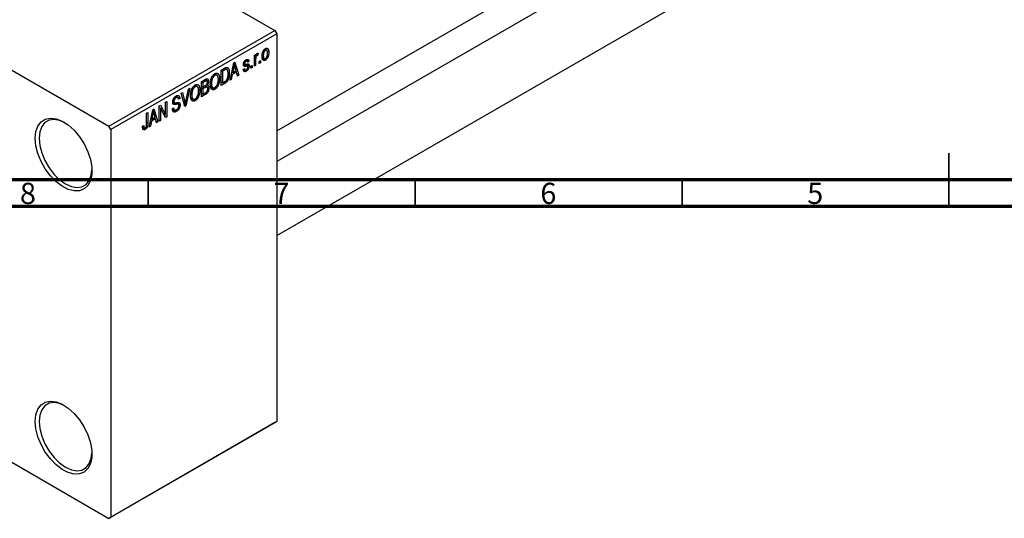
# Model space of a CAD drawing. Units: millimetres. Extents: x -52 to 462, y -53 to 292.
# Drawn here: x 41 to 225, y -53 to 40 of the extents above; entities that cross this region are included whole.
import ezdxf

# ---------------------------------------------------------------- set-up
doc = ezdxf.new("R2010")
doc.units = ezdxf.units.MM
doc.styles.add('SLDTEXTSTYLE0', font='TXT', dxfattribs={"width": 0.75})

msp = doc.modelspace()

# ---------------------------------------------------------------- linework, layer by layer
at = {"color": 7, "linetype": 'Continuous', "lineweight": 25}
for p, q in [((-10.96, 95.57), (88.74, 38.03)), ((-42.07, 77.61), (57.63, 20.07)), ((89.1, 19.19), (172.1, 67.1)), ((174.94, 63), (89.1, 13.46)), ((89.1, -0.4), (180.94, 52.61)), ((57.63, 20.07), (88.74, 38.03)), ((89.1, 37.42), (57.98, 19.46)), ((88.74, 38.03), (89.1, 37.42)), ((89.1, 37.42), (89.1, -35.27)), ((84.89, 33.39), (85.11, 33.52)), ((84.89, 31.31), (84.89, 33.39)), ((84.89, 33.32), (85.11, 33.19)), ((85.11, 33.52), (85.11, 33.19)), ((85.19, 33.43), (85.37, 33.33)), ((85.24, 33.55), (85.53, 33.39)), ((85.59, 33.72), (85.53, 33.39)), ((86.37, 33.42), (86.56, 33.32)), ((86.74, 34.44), (86.95, 34.32)), ((87.19, 34.34), (86.85, 34.54)), ((87.31, 34.09), (87.58, 33.93)), ((80.32, 28.68), (81.01, 31.93)), ((80.98, 31.8), (81.14, 31.71)), ((81.01, 31.93), (81.24, 32.07)), ((81.24, 32.07), (81.96, 29.62)), ((82.85, 31.78), (83.61, 31.34)), ((82.86, 31.84), (83.1, 31.7)), ((82.87, 31.93), (83.05, 31.82)), ((83.13, 32.36), (83.34, 32.24)), ((83.54, 32.27), (83.23, 32.45)), ((83.31, 31.7), (83.89, 31.37)), ((83.34, 32.53), (83.86, 32.24)), ((83.86, 32.24), (83.63, 32.07)), ((84.24, 31.35), (84.47, 31.48)), ((84.47, 31.48), (84.47, 31.07)), ((84.89, 33.12), (85.15, 32.97)), ((84.89, 31.57), (85.11, 31.44)), ((85.11, 31.44), (84.89, 31.31)), ((85.11, 32.52), (85.11, 31.44)), ((85.79, 32.24), (86.01, 32.37)), ((85.79, 31.83), (85.79, 32.24)), ((85.79, 32.09), (86.01, 31.96)), ((86.01, 31.96), (85.79, 31.83)), ((86.01, 32.37), (86.01, 31.96)), ((86.38, 32.95), (86.73, 32.75)), ((86.41, 32.79), (86.96, 32.47)), ((77.25, 29.75), (77.5, 29.61)), ((77.88, 29.64), (77.43, 29.89)), ((78.68, 30.59), (79.31, 30.95)), ((78.68, 27.73), (78.68, 30.59)), ((78.68, 30.51), (78.91, 30.38)), ((79.31, 30.61), (78.91, 30.38)), ((78.91, 30.38), (78.91, 28.19)), ((79.29, 30.94), (79.63, 30.74)), ((79.73, 30.71), (79.32, 30.96)), ((79.93, 30.2), (80.19, 30.05)), ((80.75, 29.78), (80.56, 28.81)), ((80.57, 29.88), (80.75, 29.78)), ((80.65, 30.26), (80.83, 30.16)), ((81.53, 30.23), (80.75, 29.78)), ((81.04, 31.11), (80.83, 30.16)), ((80.83, 30.16), (81.45, 30.52)), ((80.86, 31.21), (81.04, 31.11)), ((81.24, 30.39), (81.53, 30.23)), ((81.45, 30.52), (81.27, 31.2)), ((81.72, 29.49), (81.53, 30.23)), ((81.64, 29.81), (81.96, 29.62)), ((81.96, 29.62), (81.72, 29.49)), ((82.8, 30.74), (83.02, 30.9)), ((82.81, 30.69), (83.34, 30.38)), ((82.88, 30.8), (83.13, 30.66)), ((84.24, 30.94), (84.24, 31.35)), ((84.24, 31.2), (84.47, 31.07)), ((84.47, 31.07), (84.24, 30.94)), ((74.19, 27.5), (73.74, 27.76)), ((74.99, 28.46), (75.68, 28.86)), ((74.99, 25.6), (74.99, 28.46)), ((74.99, 28.38), (75.21, 28.25)), ((75.6, 28.48), (75.21, 28.25)), ((75.21, 28.25), (75.21, 27.4)), ((75.98, 28.59), (75.6, 28.81)), ((75.68, 28.86), (76.3, 28.5)), ((75.9, 27.85), (76.06, 27.76)), ((76.66, 28.17), (76.85, 28.06)), ((77.95, 27.92), (78.14, 27.82)), ((78.11, 29.11), (78.36, 28.97)), ((78.68, 28.32), (78.91, 28.19)), ((79.34, 28.11), (78.68, 27.73)), ((78.91, 28.19), (79.31, 28.43)), ((79.05, 28.28), (79.34, 28.11)), ((80.56, 28.81), (80.32, 28.68)), ((80.37, 28.92), (80.56, 28.81)), ((71.18, 26.26), (71.42, 26.4)), ((71.85, 23.79), (71.18, 26.26)), ((71.42, 26.4), (71.86, 24.58)), ((72.05, 24.69), (72.54, 27.05)), ((72.78, 27.18), (72.07, 23.92)), ((72.54, 27.05), (72.78, 27.18)), ((72.97, 26.03), (73.15, 25.93)), ((73.55, 27.61), (73.8, 27.47)), ((74.42, 26.98), (74.66, 26.84)), ((74.99, 27.53), (75.21, 27.4)), ((74.99, 27.19), (75.21, 27.06)), ((74.99, 26.19), (75.21, 26.06)), ((75.68, 26), (74.99, 25.6)), ((75.21, 27.4), (75.63, 27.64)), ((75.65, 27.32), (75.21, 27.06)), ((75.21, 27.06), (75.21, 26.06)), ((75.21, 26.06), (75.69, 26.34)), ((76.03, 27.41), (75.63, 27.64)), ((75.65, 27.65), (76.37, 27.23)), ((76.66, 27.57), (77.11, 27.31)), ((76.68, 27.48), (77.49, 27.01)), ((67.05, 23.87), (67.29, 24.01)), ((67.29, 24.01), (68.24, 22.27)), ((68.24, 24.56), (68.46, 24.69)), ((68.24, 22.27), (68.24, 24.56)), ((68.46, 24.69), (68.46, 21.83)), ((69.59, 24.63), (69.88, 24.46)), ((69.62, 24.82), (69.81, 24.71)), ((69.99, 25.56), (70.23, 25.42)), ((70.54, 25.46), (70.15, 25.69)), ((70.17, 25.7), (70.9, 25.28)), ((70.64, 24.19), (70.17, 24.46)), ((70.26, 24.48), (70.97, 24.07)), ((70.9, 25.28), (70.68, 25.12)), ((71.71, 24.32), (71.95, 24.18)), ((71.77, 24.09), (72.07, 23.92)), ((72.96, 25.44), (73.41, 25.17)), ((72.98, 25.34), (73.8, 24.87)), ((74.25, 25.79), (74.44, 25.68)), ((64.7, 22.52), (64.93, 22.65)), ((64.7, 20.56), (64.7, 22.52)), ((64.93, 22.65), (64.93, 20.71)), ((65.15, 19.92), (65.83, 23.17)), ((65.87, 22.35), (65.66, 21.4)), ((65.68, 22.46), (65.87, 22.35)), ((65.81, 23.05), (65.97, 22.95)), ((65.83, 23.17), (66.07, 23.31)), ((66.07, 23.31), (66.79, 20.87)), ((66.28, 21.76), (66.1, 22.44)), ((67.05, 21.02), (67.05, 23.87)), ((67.05, 23.56), (67.27, 23.43)), ((68.22, 21.69), (67.27, 23.43)), ((67.27, 23.43), (67.27, 21.14)), ((67.75, 22.55), (68.24, 22.27)), ((69.52, 23.37), (69.75, 23.54)), ((69.52, 23.36), (69.91, 23.14)), ((69.53, 23.26), (70.27, 22.84)), ((72.07, 23.92), (71.85, 23.79)), ((65.58, 21.02), (65.39, 20.06)), ((65.4, 21.12), (65.58, 21.02)), ((65.48, 21.5), (65.66, 21.4)), ((66.36, 21.47), (65.58, 21.02)), ((65.66, 21.4), (66.28, 21.76)), ((66.07, 21.64), (66.36, 21.47)), ((66.55, 20.73), (66.36, 21.47)), ((66.47, 21.05), (66.79, 20.87)), ((66.79, 20.87), (66.55, 20.73)), ((67.05, 21.27), (67.27, 21.14)), ((67.27, 21.14), (67.05, 21.02)), ((68, 22.1), (68.46, 21.83)), ((68.46, 21.83), (68.22, 21.69)), ((57.98, 19.46), (57.63, 20.07)), ((57.98, 19.46), (57.98, -53.22)), ((63.93, 20.07), (64.15, 20.24)), ((63.93, 19.98), (64.27, 19.78)), ((63.97, 19.72), (64.42, 19.46)), ((65.39, 20.06), (65.15, 19.92)), ((65.2, 20.16), (65.39, 20.06)), ((13.27, -27.82), (57.63, -53.43)), ((88.74, -35.47), (57.63, -53.43)), ((57.98, -53.22), (89.1, -35.27)), ((89.1, -35.27), (88.74, -35.47)), ((57.63, -53.43), (57.98, -53.22))]:
    msp.add_line(p, q, dxfattribs=at)
at = {"color": 8, "linetype": 'Continuous', "lineweight": 25}
for p, q in [((82.83, 31.65), (83.38, 31.33)), ((84.89, 32.65), (85.11, 32.52)), ((79.02, 30.78), (79.31, 30.61)), ((75.31, 28.64), (75.6, 28.48)), ((75.37, 27.49), (75.65, 27.32)), ((75.39, 26.17), (75.68, 26)), ((69.6, 24.49), (70.18, 24.15)), ((71.6, 24.73), (71.86, 24.58)), ((64.7, 20.84), (64.93, 20.71))]:
    msp.add_line(p, q, dxfattribs=at)
at = {"color": 7, "linetype": 'Continuous', "lineweight": 35}
for p, q in [((215, 5), (215, 15)), ((65, 10), (65, 5)), ((115, 10), (115, 5)), ((165, 10), (165, 5)), ((215, 10), (215, 5))]:
    msp.add_line(p, q, dxfattribs=at)
at = {"color": 7, "linetype": 'Continuous', "lineweight": 70}
for p, q in [((410, 10), (20, 10)), ((415, 5), (15, 5))]:
    msp.add_line(p, q, dxfattribs=at)
at = {"color": 7, "linetype": 'Continuous', "lineweight": 25, "flags": 128}
for points in [[(43.84, 17.82), (43.96, 19.07), (44.33, 20.11), (44.92, 20.9), (45.71, 21.41), (46.66, 21.61), (47.73, 21.48), (48.86, 21.04), (50, 20.31), (51.11, 19.32), (52.12, 18.11), (52.99, 16.75), (53.69, 15.3), (54.17, 13.82), (54.42, 12.38), (54.42, 11.06), (54.17, 9.9), (53.69, 8.98), (52.99, 8.33), (52.12, 7.97), (51.11, 7.94), (50, 8.22), (48.86, 8.81), (47.73, 9.68), (46.66, 10.78), (45.71, 12.07), (44.92, 13.49), (44.33, 14.97), (43.96, 16.43), (43.84, 17.82)], [(49.33, 20.78), (48.4, 21.17), (47.35, 21.35), (46.41, 21.21), (45.63, 20.76), (45.04, 20.02), (44.67, 19.02), (44.55, 17.82)], [(44.55, 17.82), (44.67, 16.48), (45.04, 15.06), (45.63, 13.63), (46.41, 12.28), (47.35, 11.05), (48.4, 10.03), (49.5, 9.25), (50.6, 8.76), (51.65, 8.57), (52.58, 8.71), (53.37, 9.17), (53.96, 9.91), (54.32, 10.91), (54.44, 11.91)], [(43.84, -35.26), (43.96, -34.02), (44.33, -32.97), (44.92, -32.18), (45.71, -31.67), (46.66, -31.48), (47.73, -31.6), (48.86, -32.04), (50, -32.77), (51.11, -33.76), (52.12, -34.97), (52.99, -36.33), (53.69, -37.79), (54.17, -39.27), (54.42, -40.7), (54.42, -42.03), (54.17, -43.18), (53.69, -44.1), (52.99, -44.76), (52.12, -45.11), (51.11, -45.14), (50, -44.86), (48.86, -44.27), (47.73, -43.4), (46.66, -42.3), (45.71, -41.01), (44.92, -39.59), (44.33, -38.12), (43.96, -36.65), (43.84, -35.26)], [(49.33, -32.31), (48.4, -31.91), (47.35, -31.73), (46.41, -31.87), (45.63, -32.32), (45.04, -33.06), (44.67, -34.06), (44.55, -35.26)], [(44.55, -35.26), (44.67, -36.6), (45.04, -38.02), (45.63, -39.45), (46.41, -40.81), (47.35, -42.03), (48.4, -43.05), (49.5, -43.83), (50.6, -44.33), (51.65, -44.51), (52.58, -44.37), (53.37, -43.91), (53.96, -43.17), (54.32, -42.17), (54.44, -41.17)]]:
    msp.add_lwpolyline(points, dxfattribs=at)
at = {"color": 7, "linetype": 'Continuous', "lineweight": 25}
for points, knots in [([(85.11, 33.19), (85.12, 33.21), (85.13, 33.25), (85.14, 33.31), (85.16, 33.36), (85.18, 33.41), (85.2, 33.46), (85.21, 33.49), (85.23, 33.53), (85.25, 33.57), (85.27, 33.61), (85.31, 33.65), (85.34, 33.69), (85.37, 33.7), (85.38, 33.71)], [0, 0, 0, 0, 0.111763, 0.214281, 0.308938, 0.394446, 0.471912, 0.5404, 0.601037, 0.654051, 0.747812, 0.833566, 0.916921, 1, 1, 1, 1]), ([(85.37, 33.33), (85.35, 33.32), (85.33, 33.31), (85.3, 33.28), (85.26, 33.24), (85.23, 33.19), (85.21, 33.14), (85.18, 33.09), (85.17, 33.03), (85.16, 32.99), (85.15, 32.97)], [0, 0, 0, 0, 0.108029, 0.215913, 0.327424, 0.447109, 0.575046, 0.708131, 0.848259, 1, 1, 1, 1]), ([(85.53, 33.39), (85.51, 33.39), (85.49, 33.38), (85.45, 33.37), (85.41, 33.35), (85.38, 33.34), (85.37, 33.33)], [0, 0, 0, 0, 0.26174, 0.516699, 0.761059, 1, 1, 1, 1]), ([(85.38, 33.71), (85.4, 33.72), (85.43, 33.74), (85.49, 33.75), (85.54, 33.74), (85.57, 33.73), (85.59, 33.72)], [0, 0, 0, 0, 0.2215, 0.456127, 0.713239, 1, 1, 1, 1]), ([(86.33, 33.18), (86.33, 33.23), (86.33, 33.31), (86.34, 33.44), (86.36, 33.56), (86.37, 33.68), (86.4, 33.79), (86.43, 33.89), (86.47, 33.99), (86.51, 34.09), (86.55, 34.18), (86.6, 34.27), (86.65, 34.34), (86.71, 34.41), (86.77, 34.48), (86.83, 34.53), (86.89, 34.58), (86.94, 34.61), (86.96, 34.62)], [0, 0, 0, 0, 0.089039, 0.172702, 0.250936, 0.324755, 0.393951, 0.459693, 0.52182, 0.581376, 0.638358, 0.692549, 0.744603, 0.795463, 0.845674, 0.895795, 0.94724, 1, 1, 1, 1]), ([(86.95, 34.32), (86.94, 34.31), (86.91, 34.3), (86.87, 34.27), (86.84, 34.23), (86.8, 34.19), (86.76, 34.14), (86.73, 34.09), (86.7, 34.03), (86.67, 33.97), (86.64, 33.9), (86.62, 33.83), (86.6, 33.75), (86.58, 33.67), (86.57, 33.59), (86.56, 33.5), (86.56, 33.41), (86.56, 33.35), (86.56, 33.32)], [0, 0, 0, 0, 0.046434, 0.091992, 0.137976, 0.184355, 0.231914, 0.282379, 0.335687, 0.392342, 0.452647, 0.516132, 0.583936, 0.65644, 0.733808, 0.816726, 0.905547, 1, 1, 1, 1]), ([(86.56, 33.32), (86.56, 33.28), (86.56, 33.22), (86.56, 33.14), (86.57, 33.06), (86.58, 32.99), (86.6, 32.93), (86.62, 32.88), (86.64, 32.83), (86.67, 32.8), (86.7, 32.77), (86.73, 32.75), (86.77, 32.73), (86.8, 32.73), (86.84, 32.73), (86.88, 32.73), (86.92, 32.75), (86.95, 32.76), (86.96, 32.77)], [0, 0, 0, 0, 0.094287, 0.182487, 0.264823, 0.341571, 0.413219, 0.480281, 0.543403, 0.602686, 0.658903, 0.711859, 0.762111, 0.810753, 0.857764, 0.904191, 0.951358, 1, 1, 1, 1]), ([(87.36, 33.78), (87.36, 33.81), (87.36, 33.87), (87.35, 33.96), (87.34, 34.03), (87.33, 34.1), (87.32, 34.17), (87.3, 34.22), (87.27, 34.26), (87.24, 34.3), (87.21, 34.33), (87.18, 34.35), (87.15, 34.36), (87.11, 34.37), (87.07, 34.37), (87.04, 34.36), (86.99, 34.35), (86.97, 34.33), (86.95, 34.32)], [0, 0, 0, 0, 0.0939, 0.181702, 0.263632, 0.340531, 0.41232, 0.479316, 0.542045, 0.60193, 0.658258, 0.711293, 0.761644, 0.810381, 0.857484, 0.904003, 0.951263, 1, 1, 1, 1]), ([(86.96, 34.62), (86.98, 34.63), (87.02, 34.66), (87.09, 34.68), (87.15, 34.69), (87.2, 34.7), (87.26, 34.69), (87.31, 34.67), (87.36, 34.65), (87.41, 34.61), (87.45, 34.56), (87.49, 34.5), (87.52, 34.44), (87.54, 34.35), (87.56, 34.26), (87.58, 34.16), (87.58, 34.05), (87.58, 33.97), (87.58, 33.93)], [0, 0, 0, 0, 0.052785, 0.104246, 0.15516, 0.205427, 0.257091, 0.30997, 0.36531, 0.423452, 0.483843, 0.546783, 0.612063, 0.681191, 0.753975, 0.831041, 0.913199, 1, 1, 1, 1]), ([(87.58, 33.93), (87.58, 33.88), (87.58, 33.8), (87.58, 33.67), (87.56, 33.54), (87.54, 33.42), (87.52, 33.31), (87.49, 33.2), (87.45, 33.1), (87.41, 33), (87.36, 32.91), (87.32, 32.83), (87.26, 32.75), (87.21, 32.68), (87.15, 32.62), (87.09, 32.56), (87.02, 32.51), (86.98, 32.48), (86.96, 32.47)], [0, 0, 0, 0, 0.0912768, 0.1764629, 0.2562801, 0.3309456, 0.400639, 0.4660089, 0.5279264, 0.5867235, 0.6428722, 0.6962717, 0.7475656, 0.7976821, 0.8471601, 0.896925, 0.9476183, 1, 1, 1, 1]), ([(86.96, 32.77), (86.98, 32.78), (87, 32.79), (87.04, 32.83), (87.08, 32.86), (87.12, 32.91), (87.15, 32.95), (87.18, 33.01), (87.22, 33.06), (87.24, 33.13), (87.27, 33.19), (87.3, 33.27), (87.32, 33.34), (87.33, 33.42), (87.34, 33.51), (87.35, 33.59), (87.36, 33.69), (87.36, 33.75), (87.36, 33.78)], [0, 0, 0, 0, 0.046376, 0.091312, 0.136692, 0.183015, 0.230841, 0.281243, 0.334876, 0.391924, 0.452154, 0.516083, 0.583804, 0.656369, 0.734098, 0.816913, 0.905664, 1, 1, 1, 1]), ([(81.14, 31.71), (81.13, 31.61), (81.1, 31.41), (81.06, 31.21), (81.04, 31.11)], [0, 0, 0, 0, 0.49815, 1, 1, 1, 1]), ([(81.27, 31.2), (81.26, 31.22), (81.25, 31.27), (81.23, 31.34), (81.21, 31.41), (81.19, 31.48), (81.18, 31.54), (81.16, 31.6), (81.15, 31.66), (81.14, 31.69), (81.14, 31.71)], [0, 0, 0, 0, 0.151041, 0.294612, 0.430286, 0.559677, 0.68094, 0.794082, 0.901193, 1, 1, 1, 1]), ([(82.83, 31.65), (82.83, 31.67), (82.83, 31.71), (82.84, 31.78), (82.85, 31.84), (82.86, 31.9), (82.88, 31.97), (82.9, 32.03), (82.93, 32.09), (82.96, 32.15), (83, 32.21), (83.04, 32.27), (83.08, 32.32), (83.12, 32.37), (83.17, 32.42), (83.22, 32.46), (83.28, 32.5), (83.32, 32.52), (83.34, 32.53)], [0, 0, 0, 0, 0.068454, 0.13366, 0.197238, 0.257865, 0.318074, 0.377098, 0.436073, 0.495969, 0.555687, 0.61473, 0.674132, 0.734269, 0.796442, 0.861353, 0.929082, 1, 1, 1, 1]), ([(83.38, 31.33), (83.36, 31.33), (83.32, 31.32), (83.27, 31.31), (83.21, 31.3), (83.17, 31.3), (83.12, 31.29), (83.09, 31.29), (83.06, 31.29), (83.02, 31.3), (82.98, 31.31), (82.94, 31.33), (82.91, 31.36), (82.88, 31.4), (82.86, 31.45), (82.84, 31.51), (82.83, 31.57), (82.83, 31.62), (82.83, 31.65)], [0, 0, 0, 0, 0.077541, 0.149157, 0.214311, 0.273785, 0.327627, 0.375115, 0.416833, 0.452648, 0.517994, 0.582705, 0.647941, 0.714443, 0.782762, 0.852378, 0.924805, 1, 1, 1, 1]), ([(83.34, 32.24), (83.32, 32.23), (83.28, 32.2), (83.22, 32.15), (83.17, 32.1), (83.12, 32.04), (83.09, 31.99), (83.07, 31.93), (83.06, 31.87), (83.05, 31.84), (83.05, 31.82)], [0, 0, 0, 0, 0.167992, 0.315157, 0.444967, 0.564136, 0.675828, 0.781217, 0.888061, 1, 1, 1, 1]), ([(83.05, 31.82), (83.05, 31.8), (83.06, 31.77), (83.07, 31.73), (83.09, 31.7), (83.11, 31.69), (83.13, 31.69)], [0, 0, 0, 0, 0.2612018, 0.5049792, 0.7479683, 1, 1, 1, 1]), ([(83.13, 31.69), (83.13, 31.69), (83.14, 31.69), (83.16, 31.68), (83.18, 31.69), (83.21, 31.69), (83.25, 31.69), (83.29, 31.7), (83.33, 31.71), (83.37, 31.71), (83.38, 31.72)], [0, 0, 0, 0, 0.057764, 0.13391, 0.229503, 0.344818, 0.478961, 0.633018, 0.807064, 1, 1, 1, 1]), ([(83.34, 32.53), (83.36, 32.54), (83.41, 32.57), (83.48, 32.6), (83.54, 32.61), (83.6, 32.62), (83.65, 32.61), (83.7, 32.59), (83.74, 32.57), (83.78, 32.53), (83.8, 32.48), (83.83, 32.41), (83.84, 32.33), (83.85, 32.27), (83.86, 32.24)], [0, 0, 0, 0, 0.089022, 0.173476, 0.254739, 0.333787, 0.410333, 0.483572, 0.555575, 0.62734, 0.703829, 0.791258, 0.889542, 1, 1, 1, 1]), ([(83.63, 32.07), (83.63, 32.1), (83.62, 32.14), (83.6, 32.2), (83.58, 32.25), (83.55, 32.27), (83.51, 32.29), (83.46, 32.29), (83.4, 32.27), (83.36, 32.25), (83.34, 32.24)], [0, 0, 0, 0, 0.150258, 0.28506, 0.406898, 0.520987, 0.631988, 0.745483, 0.86671, 1, 1, 1, 1]), ([(83.89, 31.37), (83.89, 31.35), (83.89, 31.3), (83.88, 31.22), (83.87, 31.15), (83.85, 31.08), (83.83, 31.01), (83.81, 30.94), (83.78, 30.87), (83.74, 30.8), (83.71, 30.73), (83.66, 30.67), (83.62, 30.61), (83.57, 30.56), (83.52, 30.51), (83.46, 30.46), (83.41, 30.42), (83.37, 30.4), (83.34, 30.38)], [0, 0, 0, 0, 0.0704753, 0.13849, 0.203487, 0.2664408, 0.3271541, 0.3876484, 0.4473266, 0.5072946, 0.5669701, 0.6258897, 0.6843624, 0.7436177, 0.803887, 0.8663876, 0.9317584, 1, 1, 1, 1]), ([(83.38, 31.72), (83.4, 31.72), (83.45, 31.73), (83.51, 31.74), (83.56, 31.75), (83.61, 31.75), (83.65, 31.75), (83.68, 31.76), (83.71, 31.75), (83.74, 31.75), (83.77, 31.73), (83.8, 31.7), (83.83, 31.67), (83.85, 31.63), (83.87, 31.57), (83.88, 31.51), (83.89, 31.45), (83.89, 31.4), (83.89, 31.37)], [0, 0, 0, 0, 0.08488, 0.16194, 0.23121, 0.293291, 0.347125, 0.393626, 0.432401, 0.464097, 0.520548, 0.578611, 0.639167, 0.703007, 0.770489, 0.842225, 0.918333, 1, 1, 1, 1]), ([(85.15, 32.97), (85.15, 32.93), (85.13, 32.85), (85.12, 32.74), (85.11, 32.63), (85.11, 32.56), (85.11, 32.52)], [0, 0, 0, 0, 0.242209, 0.488479, 0.741275, 1, 1, 1, 1]), ([(86.96, 32.47), (86.94, 32.46), (86.89, 32.43), (86.83, 32.41), (86.77, 32.4), (86.71, 32.39), (86.66, 32.4), (86.6, 32.42), (86.56, 32.45), (86.51, 32.48), (86.47, 32.53), (86.43, 32.59), (86.4, 32.66), (86.37, 32.74), (86.36, 32.84), (86.34, 32.94), (86.33, 33.06), (86.33, 33.14), (86.33, 33.18)], [0, 0, 0, 0, 0.052422, 0.10314, 0.153319, 0.203224, 0.254351, 0.306466, 0.361001, 0.418304, 0.478153, 0.540707, 0.606304, 0.675582, 0.749569, 0.827894, 0.911257, 1, 1, 1, 1]), ([(76.62, 27.93), (76.63, 27.99), (76.63, 28.11), (76.64, 28.28), (76.66, 28.45), (76.68, 28.61), (76.72, 28.76), (76.76, 28.91), (76.81, 29.06), (76.87, 29.19), (76.94, 29.32), (77, 29.44), (77.08, 29.55), (77.15, 29.65), (77.23, 29.74), (77.32, 29.81), (77.4, 29.89), (77.46, 29.92), (77.49, 29.94)], [0, 0, 0, 0, 0.087113, 0.169575, 0.247125, 0.320352, 0.389998, 0.455909, 0.519023, 0.579845, 0.638062, 0.693341, 0.74608, 0.7972, 0.847343, 0.897337, 0.947901, 1, 1, 1, 1]), ([(77.5, 29.61), (77.47, 29.59), (77.43, 29.56), (77.36, 29.51), (77.3, 29.45), (77.24, 29.39), (77.18, 29.31), (77.13, 29.23), (77.08, 29.15), (77.03, 29.05), (76.99, 28.95), (76.95, 28.84), (76.92, 28.73), (76.89, 28.61), (76.87, 28.48), (76.86, 28.34), (76.85, 28.2), (76.85, 28.11), (76.85, 28.06)], [0, 0, 0, 0, 0.05107, 0.100566, 0.14883, 0.197616, 0.24657, 0.297133, 0.349762, 0.405324, 0.46375, 0.525661, 0.591604, 0.662301, 0.738203, 0.819627, 0.906566, 1, 1, 1, 1]), ([(77.49, 29.94), (77.51, 29.95), (77.55, 29.97), (77.61, 30), (77.67, 30.02), (77.72, 30.03), (77.78, 30.04), (77.83, 30.04), (77.88, 30.03), (77.93, 30.02), (77.98, 30), (78.03, 29.98), (78.07, 29.95), (78.11, 29.91), (78.15, 29.86), (78.18, 29.81), (78.22, 29.76), (78.25, 29.69), (78.27, 29.63), (78.3, 29.55), (78.32, 29.47), (78.33, 29.38), (78.35, 29.29), (78.35, 29.19), (78.36, 29.08), (78.36, 29.01), (78.36, 28.97)], [0, 0, 0, 0, 0.034611, 0.068851, 0.102644, 0.136299, 0.170257, 0.204593, 0.239422, 0.275193, 0.311626, 0.348513, 0.386283, 0.424966, 0.464873, 0.505838, 0.548431, 0.592797, 0.638415, 0.685599, 0.73386, 0.783689, 0.834955, 0.888259, 0.943137, 1, 1, 1, 1]), ([(78.04, 29.44), (78.03, 29.47), (78, 29.52), (77.95, 29.59), (77.89, 29.63), (77.82, 29.66), (77.75, 29.68), (77.67, 29.67), (77.58, 29.65), (77.52, 29.62), (77.5, 29.61)], [0, 0, 0, 0, 0.135859, 0.265838, 0.39368, 0.520781, 0.645374, 0.764619, 0.88161, 1, 1, 1, 1]), ([(79.31, 30.95), (79.33, 30.96), (79.37, 30.98), (79.42, 31.01), (79.47, 31.04), (79.52, 31.06), (79.56, 31.07), (79.6, 31.09), (79.64, 31.1), (79.66, 31.1), (79.67, 31.1)], [0, 0, 0, 0, 0.157567, 0.305531, 0.443916, 0.572951, 0.692848, 0.803599, 0.906081, 1, 1, 1, 1]), ([(79.63, 30.74), (79.62, 30.74), (79.6, 30.74), (79.57, 30.73), (79.53, 30.72), (79.49, 30.71), (79.45, 30.69), (79.41, 30.67), (79.36, 30.64), (79.32, 30.62), (79.31, 30.61)], [0, 0, 0, 0, 0.090129, 0.188705, 0.297827, 0.416225, 0.546314, 0.68659, 0.837201, 1, 1, 1, 1]), ([(80.19, 30.05), (80.19, 30.01), (80.19, 29.93), (80.19, 29.81), (80.18, 29.7), (80.17, 29.58), (80.15, 29.47), (80.13, 29.37), (80.11, 29.26), (80.08, 29.16), (80.05, 29.06), (80.02, 28.97), (79.99, 28.88), (79.96, 28.8), (79.92, 28.72), (79.88, 28.65), (79.84, 28.58), (79.8, 28.51), (79.75, 28.46), (79.7, 28.4), (79.65, 28.34), (79.6, 28.29), (79.54, 28.24), (79.47, 28.2), (79.41, 28.15), (79.36, 28.12), (79.34, 28.11)], [0, 0, 0, 0, 0.060015, 0.118063, 0.173611, 0.227348, 0.278796, 0.328645, 0.376453, 0.422925, 0.467444, 0.509479, 0.549171, 0.586933, 0.622704, 0.656713, 0.689216, 0.720717, 0.751901, 0.783846, 0.816407, 0.850109, 0.885258, 0.92169, 0.95988, 1, 1, 1, 1]), ([(79.97, 29.92), (79.97, 29.96), (79.97, 30.02), (79.96, 30.12), (79.95, 30.21), (79.94, 30.3), (79.93, 30.37), (79.91, 30.44), (79.9, 30.5), (79.87, 30.55), (79.85, 30.6), (79.82, 30.64), (79.79, 30.67), (79.76, 30.7), (79.73, 30.72), (79.7, 30.73), (79.66, 30.74), (79.64, 30.74), (79.63, 30.74)], [0, 0, 0, 0, 0.09265, 0.180344, 0.263206, 0.340882, 0.414458, 0.483826, 0.548511, 0.610082, 0.667822, 0.722449, 0.773976, 0.822993, 0.869549, 0.914362, 0.957617, 1, 1, 1, 1]), ([(79.67, 31.1), (79.69, 31.11), (79.75, 31.11), (79.82, 31.1), (79.89, 31.07), (79.95, 31.02), (80, 30.95), (80.05, 30.87), (80.09, 30.77), (80.13, 30.66), (80.16, 30.53), (80.18, 30.39), (80.19, 30.22), (80.19, 30.11), (80.19, 30.05)], [0, 0, 0, 0, 0.062364, 0.125501, 0.191106, 0.260514, 0.334056, 0.411528, 0.493822, 0.581291, 0.675232, 0.775974, 0.884119, 1, 1, 1, 1]), ([(79.88, 29.17), (79.88, 29.2), (79.9, 29.26), (79.92, 29.35), (79.93, 29.44), (79.95, 29.53), (79.96, 29.63), (79.96, 29.72), (79.97, 29.82), (79.97, 29.89), (79.97, 29.92)], [0, 0, 0, 0, 0.110928, 0.22438, 0.343223, 0.465145, 0.592123, 0.722634, 0.859341, 1, 1, 1, 1]), ([(83.34, 30.38), (83.33, 30.37), (83.29, 30.35), (83.23, 30.33), (83.18, 30.31), (83.13, 30.3), (83.09, 30.3), (83.05, 30.3), (83.01, 30.32), (82.97, 30.33), (82.94, 30.36), (82.91, 30.39), (82.88, 30.43), (82.86, 30.48), (82.84, 30.53), (82.82, 30.59), (82.81, 30.66), (82.8, 30.71), (82.8, 30.74)], [0, 0, 0, 0, 0.065058, 0.126631, 0.186178, 0.243391, 0.299075, 0.354344, 0.408847, 0.46484, 0.521381, 0.580346, 0.641358, 0.705652, 0.773085, 0.84469, 0.919875, 1, 1, 1, 1]), ([(83.02, 30.9), (83.02, 30.87), (83.03, 30.82), (83.05, 30.74), (83.09, 30.69), (83.13, 30.65), (83.17, 30.64), (83.23, 30.64), (83.29, 30.65), (83.34, 30.68), (83.36, 30.69)], [0, 0, 0, 0, 0.155542, 0.294125, 0.419013, 0.53464, 0.645677, 0.757006, 0.873751, 1, 1, 1, 1]), ([(83.36, 30.69), (83.38, 30.7), (83.43, 30.73), (83.49, 30.78), (83.54, 30.84), (83.59, 30.91), (83.62, 30.98), (83.65, 31.05), (83.66, 31.12), (83.66, 31.16), (83.66, 31.19)], [0, 0, 0, 0, 0.1472807, 0.2806153, 0.4047813, 0.5247085, 0.6421144, 0.7566027, 0.8742518, 1, 1, 1, 1]), ([(83.61, 31.34), (83.6, 31.34), (83.59, 31.35), (83.58, 31.35), (83.55, 31.35), (83.53, 31.35), (83.5, 31.35), (83.47, 31.34), (83.43, 31.34), (83.4, 31.33), (83.38, 31.33)], [0, 0, 0, 0, 0.06429, 0.147627, 0.246169, 0.360302, 0.494063, 0.644625, 0.813232, 1, 1, 1, 1]), ([(83.66, 31.19), (83.66, 31.21), (83.66, 31.24), (83.65, 31.29), (83.63, 31.32), (83.61, 31.34), (83.61, 31.34)], [0, 0, 0, 0, 0.28084, 0.534773, 0.770184, 1, 1, 1, 1]), ([(72.93, 25.8), (72.93, 25.86), (72.93, 25.98), (72.94, 26.15), (72.96, 26.31), (72.99, 26.47), (73.02, 26.63), (73.07, 26.78), (73.12, 26.92), (73.18, 27.06), (73.24, 27.19), (73.31, 27.31), (73.38, 27.41), (73.46, 27.51), (73.54, 27.6), (73.62, 27.68), (73.71, 27.75), (73.77, 27.79), (73.8, 27.81)], [0, 0, 0, 0, 0.087113, 0.169575, 0.247125, 0.320352, 0.389998, 0.455909, 0.519023, 0.579845, 0.638062, 0.693341, 0.74608, 0.7972, 0.847343, 0.897337, 0.947901, 1, 1, 1, 1]), ([(73.8, 27.81), (73.82, 27.82), (73.86, 27.84), (73.92, 27.86), (73.97, 27.88), (74.03, 27.9), (74.08, 27.9), (74.13, 27.9), (74.19, 27.9), (74.24, 27.89), (74.28, 27.87), (74.33, 27.84), (74.37, 27.81), (74.41, 27.77), (74.45, 27.73), (74.49, 27.68), (74.52, 27.62), (74.55, 27.56), (74.58, 27.49), (74.6, 27.42), (74.62, 27.33), (74.64, 27.25), (74.65, 27.15), (74.66, 27.05), (74.66, 26.95), (74.66, 26.87), (74.66, 26.84)], [0, 0, 0, 0, 0.0346106, 0.0688508, 0.1026441, 0.1362986, 0.1702567, 0.2045933, 0.2394216, 0.2751926, 0.311626, 0.3485127, 0.3862829, 0.4249662, 0.4648734, 0.5058382, 0.548431, 0.5927975, 0.638415, 0.6855993, 0.7338596, 0.7836889, 0.8349554, 0.8882586, 0.9431367, 1, 1, 1, 1]), ([(76.08, 28.32), (76.08, 28.34), (76.08, 28.39), (76.07, 28.45), (76.05, 28.5), (76.03, 28.55), (76, 28.58), (75.97, 28.6), (75.94, 28.61), (75.9, 28.61), (75.87, 28.6), (75.85, 28.6), (75.82, 28.59), (75.78, 28.57), (75.74, 28.55), (75.7, 28.53), (75.65, 28.51), (75.62, 28.49), (75.6, 28.48)], [0, 0, 0, 0, 0.089518, 0.171534, 0.248348, 0.321059, 0.389554, 0.453856, 0.516595, 0.578171, 0.611833, 0.650735, 0.695421, 0.744802, 0.800445, 0.86087, 0.927612, 1, 1, 1, 1]), ([(75.63, 27.64), (75.66, 27.66), (75.71, 27.68), (75.77, 27.73), (75.82, 27.76), (75.86, 27.79), (75.87, 27.8)], [0, 0, 0, 0, 0.3229083, 0.5957736, 0.8213873, 1, 1, 1, 1]), ([(75.68, 28.86), (75.72, 28.88), (75.78, 28.91), (75.87, 28.95), (75.95, 28.97), (76.02, 28.97), (76.08, 28.96), (76.14, 28.93), (76.18, 28.89), (76.23, 28.84), (76.26, 28.77), (76.29, 28.69), (76.3, 28.6), (76.3, 28.53), (76.3, 28.5)], [0, 0, 0, 0, 0.1010807, 0.1924048, 0.274241, 0.349246, 0.4212246, 0.4951685, 0.5724435, 0.6547053, 0.7394461, 0.8244151, 0.9104915, 1, 1, 1, 1]), ([(75.87, 27.8), (75.88, 27.82), (75.92, 27.85), (75.96, 27.91), (76, 27.97), (76.03, 28.03), (76.05, 28.1), (76.07, 28.17), (76.08, 28.24), (76.08, 28.29), (76.08, 28.32)], [0, 0, 0, 0, 0.1187246, 0.2331742, 0.3451303, 0.4585784, 0.5755494, 0.7038164, 0.8440555, 1, 1, 1, 1]), ([(76.3, 28.5), (76.3, 28.47), (76.3, 28.4), (76.29, 28.3), (76.27, 28.21), (76.24, 28.11), (76.21, 28.02), (76.16, 27.93), (76.12, 27.84), (76.08, 27.78), (76.06, 27.76)], [0, 0, 0, 0, 0.1376319, 0.2699093, 0.3973561, 0.5229562, 0.6459932, 0.7649179, 0.8818554, 1, 1, 1, 1]), ([(76.06, 27.76), (76.08, 27.76), (76.13, 27.76), (76.19, 27.73), (76.24, 27.69), (76.29, 27.63), (76.32, 27.56), (76.35, 27.46), (76.37, 27.36), (76.37, 27.28), (76.37, 27.23)], [0, 0, 0, 0, 0.107546, 0.216148, 0.327534, 0.446674, 0.572352, 0.704975, 0.846954, 1, 1, 1, 1]), ([(76.85, 27.08), (76.83, 27.11), (76.79, 27.15), (76.75, 27.24), (76.71, 27.33), (76.68, 27.43), (76.65, 27.55), (76.64, 27.67), (76.63, 27.8), (76.63, 27.89), (76.62, 27.93)], [0, 0, 0, 0, 0.117432, 0.2349306, 0.3547353, 0.476423, 0.6014158, 0.7299591, 0.8626747, 1, 1, 1, 1]), ([(76.85, 28.06), (76.85, 28.02), (76.85, 27.94), (76.86, 27.82), (76.87, 27.72), (76.9, 27.63), (76.92, 27.54), (76.95, 27.47), (76.99, 27.41), (77.04, 27.36), (77.08, 27.32), (77.13, 27.29), (77.19, 27.28), (77.24, 27.27), (77.3, 27.27), (77.36, 27.28), (77.43, 27.3), (77.47, 27.33), (77.49, 27.34)], [0, 0, 0, 0, 0.085783, 0.167069, 0.243801, 0.316367, 0.385484, 0.45175, 0.515395, 0.576881, 0.636381, 0.692265, 0.74571, 0.797233, 0.847796, 0.897913, 0.948137, 1, 1, 1, 1]), ([(77.49, 27.34), (77.51, 27.35), (77.56, 27.38), (77.62, 27.43), (77.68, 27.49), (77.74, 27.56), (77.8, 27.63), (77.85, 27.71), (77.9, 27.8), (77.95, 27.89), (78, 28), (78.03, 28.1), (78.06, 28.22), (78.09, 28.33), (78.11, 28.46), (78.13, 28.58), (78.13, 28.72), (78.13, 28.8), (78.14, 28.85)], [0, 0, 0, 0, 0.050918, 0.100617, 0.149928, 0.199172, 0.249526, 0.301449, 0.356034, 0.413629, 0.473834, 0.53656, 0.602769, 0.672902, 0.747102, 0.826223, 0.910547, 1, 1, 1, 1]), ([(78.14, 27.82), (78.12, 27.77), (78.08, 27.68), (78.01, 27.55), (77.93, 27.43), (77.85, 27.32), (77.77, 27.23), (77.68, 27.14), (77.59, 27.07), (77.53, 27.03), (77.49, 27.01)], [0, 0, 0, 0, 0.13947, 0.271444, 0.397067, 0.518266, 0.636669, 0.754736, 0.875096, 1, 1, 1, 1]), ([(78.14, 28.85), (78.13, 28.91), (78.13, 29.02), (78.11, 29.18), (78.08, 29.32), (78.05, 29.4), (78.04, 29.44)], [0, 0, 0, 0, 0.2669169, 0.5215207, 0.7647891, 1, 1, 1, 1]), ([(78.36, 28.97), (78.36, 28.92), (78.36, 28.82), (78.35, 28.67), (78.33, 28.52), (78.31, 28.37), (78.27, 28.23), (78.24, 28.09), (78.19, 27.95), (78.15, 27.86), (78.14, 27.82)], [0, 0, 0, 0, 0.143268, 0.280471, 0.41155, 0.537473, 0.658555, 0.775196, 0.889051, 1, 1, 1, 1]), ([(79.31, 28.43), (79.33, 28.44), (79.37, 28.46), (79.43, 28.5), (79.48, 28.54), (79.53, 28.58), (79.57, 28.62), (79.61, 28.66), (79.65, 28.7), (79.68, 28.74), (79.71, 28.79), (79.74, 28.83), (79.77, 28.88), (79.8, 28.94), (79.82, 28.99), (79.84, 29.05), (79.86, 29.11), (79.87, 29.15), (79.88, 29.17)], [0, 0, 0, 0, 0.081336, 0.15802, 0.230241, 0.297674, 0.361192, 0.420475, 0.476882, 0.530651, 0.583295, 0.636461, 0.691573, 0.74808, 0.806752, 0.868125, 0.932567, 1, 1, 1, 1]), ([(70.23, 25.75), (70.26, 25.76), (70.32, 25.8), (70.41, 25.83), (70.5, 25.85), (70.58, 25.85), (70.65, 25.83), (70.72, 25.8), (70.77, 25.75), (70.82, 25.69), (70.85, 25.61), (70.88, 25.51), (70.9, 25.4), (70.9, 25.32), (70.9, 25.28)], [0, 0, 0, 0, 0.0865776, 0.1690725, 0.2486834, 0.3267938, 0.4039222, 0.4805132, 0.5585182, 0.6395967, 0.7236708, 0.8108232, 0.9026065, 1, 1, 1, 1]), ([(73.8, 27.47), (73.78, 27.46), (73.73, 27.43), (73.67, 27.38), (73.6, 27.32), (73.54, 27.25), (73.49, 27.18), (73.43, 27.1), (73.38, 27.01), (73.33, 26.92), (73.29, 26.82), (73.25, 26.71), (73.22, 26.59), (73.2, 26.47), (73.18, 26.34), (73.16, 26.21), (73.16, 26.07), (73.15, 25.98), (73.15, 25.93)], [0, 0, 0, 0, 0.05107, 0.100566, 0.14883, 0.197616, 0.24657, 0.297133, 0.349762, 0.405324, 0.46375, 0.525661, 0.591604, 0.662301, 0.738203, 0.819627, 0.906566, 1, 1, 1, 1]), ([(73.15, 25.93), (73.15, 25.88), (73.16, 25.8), (73.16, 25.69), (73.18, 25.59), (73.2, 25.49), (73.22, 25.41), (73.26, 25.34), (73.3, 25.28), (73.34, 25.23), (73.39, 25.19), (73.44, 25.16), (73.49, 25.14), (73.55, 25.13), (73.6, 25.14), (73.67, 25.15), (73.73, 25.17), (73.77, 25.19), (73.79, 25.21)], [0, 0, 0, 0, 0.085783, 0.167069, 0.243801, 0.316367, 0.385484, 0.45175, 0.515395, 0.576881, 0.636381, 0.692265, 0.74571, 0.797233, 0.847796, 0.897913, 0.948137, 1, 1, 1, 1]), ([(73.79, 25.21), (73.82, 25.22), (73.86, 25.25), (73.93, 25.3), (73.99, 25.36), (74.05, 25.42), (74.1, 25.5), (74.16, 25.58), (74.21, 25.67), (74.26, 25.76), (74.3, 25.86), (74.34, 25.97), (74.37, 26.08), (74.39, 26.2), (74.41, 26.32), (74.43, 26.45), (74.44, 26.58), (74.44, 26.67), (74.44, 26.72)], [0, 0, 0, 0, 0.050918, 0.100617, 0.149928, 0.199172, 0.249526, 0.301449, 0.356034, 0.413629, 0.473834, 0.53656, 0.602769, 0.672902, 0.747102, 0.826223, 0.910547, 1, 1, 1, 1]), ([(74.34, 27.31), (74.33, 27.34), (74.31, 27.39), (74.25, 27.45), (74.19, 27.5), (74.12, 27.53), (74.05, 27.55), (73.97, 27.54), (73.89, 27.52), (73.83, 27.49), (73.8, 27.47)], [0, 0, 0, 0, 0.135859, 0.265838, 0.39368, 0.520781, 0.645374, 0.764619, 0.88161, 1, 1, 1, 1]), ([(74.44, 26.72), (74.44, 26.77), (74.44, 26.89), (74.42, 27.04), (74.39, 27.19), (74.36, 27.27), (74.34, 27.31)], [0, 0, 0, 0, 0.2669169, 0.5215207, 0.7647891, 1, 1, 1, 1]), ([(74.66, 26.84), (74.66, 26.79), (74.66, 26.68), (74.65, 26.53), (74.63, 26.38), (74.61, 26.24), (74.58, 26.09), (74.54, 25.95), (74.49, 25.82), (74.46, 25.73), (74.44, 25.68)], [0, 0, 0, 0, 0.143268, 0.280471, 0.41155, 0.537473, 0.658555, 0.775196, 0.889051, 1, 1, 1, 1]), ([(76.14, 27.1), (76.14, 27.13), (76.14, 27.18), (76.13, 27.25), (76.11, 27.3), (76.09, 27.35), (76.06, 27.39), (76.03, 27.41), (75.99, 27.43), (75.94, 27.43), (75.89, 27.43), (75.82, 27.4), (75.74, 27.37), (75.69, 27.34), (75.65, 27.32)], [0, 0, 0, 0, 0.091528, 0.176651, 0.256664, 0.332812, 0.405735, 0.474778, 0.542444, 0.610071, 0.684417, 0.773797, 0.8785, 1, 1, 1, 1]), ([(76.37, 27.23), (76.37, 27.19), (76.37, 27.11), (76.35, 26.98), (76.32, 26.85), (76.29, 26.73), (76.24, 26.61), (76.19, 26.5), (76.13, 26.4), (76.08, 26.32), (76.03, 26.27), (75.99, 26.22), (75.94, 26.18), (75.9, 26.15), (75.85, 26.11), (75.8, 26.07), (75.74, 26.03), (75.7, 26.01), (75.68, 26)], [0, 0, 0, 0, 0.096819, 0.187969, 0.275419, 0.359834, 0.439941, 0.51521, 0.58672, 0.656346, 0.691736, 0.729208, 0.768286, 0.809873, 0.853167, 0.899629, 0.948555, 1, 1, 1, 1]), ([(75.69, 26.34), (75.71, 26.35), (75.76, 26.38), (75.82, 26.42), (75.88, 26.46), (75.91, 26.49), (75.92, 26.51)], [0, 0, 0, 0, 0.31249, 0.581258, 0.810482, 1, 1, 1, 1]), ([(75.92, 26.51), (75.94, 26.53), (75.97, 26.56), (76.02, 26.63), (76.06, 26.7), (76.09, 26.77), (76.11, 26.85), (76.13, 26.93), (76.14, 27.02), (76.14, 27.07), (76.14, 27.1)], [0, 0, 0, 0, 0.117015, 0.229441, 0.342219, 0.458724, 0.579935, 0.709941, 0.848567, 1, 1, 1, 1]), ([(77.49, 27.01), (77.46, 26.99), (77.4, 26.95), (77.3, 26.92), (77.21, 26.91), (77.13, 26.91), (77.05, 26.93), (76.98, 26.96), (76.91, 27.01), (76.87, 27.06), (76.85, 27.08)], [0, 0, 0, 0, 0.124293, 0.244198, 0.362102, 0.480462, 0.601536, 0.727183, 0.85933, 1, 1, 1, 1]), ([(69.59, 24.59), (69.59, 24.62), (69.59, 24.68), (69.6, 24.76), (69.61, 24.85), (69.63, 24.93), (69.65, 25.01), (69.68, 25.1), (69.72, 25.18), (69.76, 25.26), (69.8, 25.33), (69.85, 25.41), (69.91, 25.48), (69.96, 25.54), (70.02, 25.6), (70.09, 25.65), (70.16, 25.7), (70.2, 25.73), (70.23, 25.75)], [0, 0, 0, 0, 0.069371, 0.136327, 0.200748, 0.263079, 0.32417, 0.384275, 0.444613, 0.505404, 0.565589, 0.624804, 0.68385, 0.743527, 0.80416, 0.866446, 0.931566, 1, 1, 1, 1]), ([(70.18, 24.15), (70.16, 24.15), (70.12, 24.14), (70.06, 24.13), (70.01, 24.12), (69.96, 24.12), (69.92, 24.12), (69.88, 24.12), (69.84, 24.12), (69.8, 24.13), (69.76, 24.15), (69.72, 24.18), (69.68, 24.23), (69.64, 24.28), (69.62, 24.35), (69.6, 24.42), (69.59, 24.5), (69.59, 24.56), (69.59, 24.59)], [0, 0, 0, 0, 0.0671079, 0.1293964, 0.1869096, 0.2403683, 0.2894098, 0.3341423, 0.3747152, 0.4113671, 0.4803795, 0.5490982, 0.6192182, 0.6907391, 0.7641781, 0.8396523, 0.9181933, 1, 1, 1, 1]), ([(70.23, 25.42), (70.22, 25.41), (70.18, 25.39), (70.14, 25.35), (70.09, 25.32), (70.05, 25.28), (70.01, 25.24), (69.98, 25.2), (69.95, 25.15), (69.92, 25.11), (69.89, 25.06), (69.87, 25.01), (69.85, 24.96), (69.84, 24.91), (69.83, 24.86), (69.82, 24.81), (69.81, 24.76), (69.81, 24.73), (69.81, 24.71)], [0, 0, 0, 0, 0.075746, 0.148125, 0.215918, 0.280526, 0.342589, 0.402831, 0.461599, 0.520605, 0.579098, 0.63724, 0.694439, 0.75198, 0.811474, 0.871779, 0.934955, 1, 1, 1, 1]), ([(69.81, 24.71), (69.81, 24.68), (69.81, 24.63), (69.83, 24.56), (69.85, 24.5), (69.87, 24.47), (69.88, 24.46)], [0, 0, 0, 0, 0.288756, 0.547775, 0.781517, 1, 1, 1, 1]), ([(69.88, 24.46), (69.89, 24.46), (69.9, 24.45), (69.93, 24.44), (69.97, 24.43), (70.01, 24.43), (70.06, 24.44), (70.11, 24.45), (70.17, 24.46), (70.21, 24.47), (70.24, 24.48)], [0, 0, 0, 0, 0.0771, 0.166378, 0.267684, 0.384462, 0.515115, 0.661095, 0.822235, 1, 1, 1, 1]), ([(70.74, 23.93), (70.74, 23.96), (70.74, 23.99), (70.73, 24.05), (70.72, 24.09), (70.7, 24.13), (70.67, 24.16), (70.64, 24.19), (70.61, 24.2), (70.57, 24.21), (70.54, 24.21), (70.51, 24.21), (70.47, 24.21), (70.42, 24.2), (70.37, 24.19), (70.31, 24.18), (70.25, 24.17), (70.21, 24.16), (70.18, 24.15)], [0, 0, 0, 0, 0.066594, 0.12963, 0.190402, 0.248831, 0.306973, 0.365308, 0.425761, 0.488594, 0.524807, 0.56833, 0.620079, 0.680453, 0.747741, 0.823747, 0.908093, 1, 1, 1, 1]), ([(70.68, 25.12), (70.68, 25.14), (70.67, 25.18), (70.66, 25.24), (70.65, 25.29), (70.64, 25.34), (70.62, 25.38), (70.6, 25.41), (70.58, 25.44), (70.55, 25.46), (70.52, 25.48), (70.49, 25.49), (70.45, 25.49), (70.41, 25.49), (70.37, 25.48), (70.33, 25.46), (70.28, 25.44), (70.25, 25.42), (70.23, 25.42)], [0, 0, 0, 0, 0.080448, 0.156718, 0.227638, 0.29521, 0.358186, 0.418555, 0.476307, 0.532148, 0.586856, 0.641117, 0.6958, 0.751998, 0.809698, 0.869957, 0.933475, 1, 1, 1, 1]), ([(70.24, 24.48), (70.26, 24.48), (70.3, 24.49), (70.36, 24.51), (70.42, 24.52), (70.47, 24.53), (70.52, 24.54), (70.56, 24.55), (70.59, 24.55), (70.62, 24.55), (70.63, 24.55)], [0, 0, 0, 0, 0.168225, 0.324697, 0.468423, 0.599312, 0.717841, 0.824871, 0.918053, 1, 1, 1, 1]), ([(70.97, 24.07), (70.97, 24.03), (70.96, 23.95), (70.95, 23.83), (70.92, 23.71), (70.88, 23.59), (70.83, 23.47), (70.78, 23.36), (70.71, 23.25), (70.64, 23.15), (70.56, 23.06), (70.47, 22.97), (70.37, 22.9), (70.3, 22.86), (70.27, 22.84)], [0, 0, 0, 0, 0.088662, 0.174889, 0.259174, 0.343007, 0.425483, 0.504829, 0.581975, 0.65983, 0.739222, 0.821119, 0.907784, 1, 1, 1, 1]), ([(70.63, 24.55), (70.65, 24.55), (70.71, 24.55), (70.78, 24.53), (70.84, 24.49), (70.89, 24.43), (70.92, 24.36), (70.95, 24.28), (70.96, 24.18), (70.97, 24.11), (70.97, 24.07)], [0, 0, 0, 0, 0.128447, 0.250951, 0.369599, 0.487346, 0.607509, 0.731436, 0.861295, 1, 1, 1, 1]), ([(71.86, 24.58), (71.87, 24.54), (71.88, 24.47), (71.91, 24.37), (71.93, 24.27), (71.94, 24.21), (71.95, 24.18)], [0, 0, 0, 0, 0.264483, 0.519553, 0.764948, 1, 1, 1, 1]), ([(71.95, 24.18), (71.96, 24.26), (71.99, 24.43), (72.03, 24.6), (72.05, 24.69)], [0, 0, 0, 0, 0.4901565, 1, 1, 1, 1]), ([(73.15, 24.95), (73.13, 24.97), (73.1, 25.02), (73.05, 25.11), (73.01, 25.2), (72.98, 25.3), (72.96, 25.41), (72.94, 25.53), (72.93, 25.66), (72.93, 25.75), (72.93, 25.8)], [0, 0, 0, 0, 0.117432, 0.2349306, 0.3547353, 0.476423, 0.6014158, 0.7299591, 0.8626747, 1, 1, 1, 1]), ([(73.8, 24.87), (73.76, 24.86), (73.7, 24.82), (73.61, 24.79), (73.52, 24.77), (73.43, 24.77), (73.35, 24.79), (73.28, 24.83), (73.21, 24.88), (73.17, 24.93), (73.15, 24.95)], [0, 0, 0, 0, 0.124293, 0.244198, 0.362102, 0.480462, 0.601536, 0.727183, 0.85933, 1, 1, 1, 1]), ([(74.44, 25.68), (74.42, 25.64), (74.38, 25.55), (74.31, 25.42), (74.24, 25.3), (74.16, 25.19), (74.07, 25.09), (73.99, 25.01), (73.89, 24.93), (73.83, 24.89), (73.8, 24.87)], [0, 0, 0, 0, 0.13947, 0.271444, 0.397067, 0.518266, 0.636669, 0.754736, 0.875096, 1, 1, 1, 1]), ([(65.97, 22.95), (65.96, 22.86), (65.93, 22.66), (65.89, 22.46), (65.87, 22.35)], [0, 0, 0, 0, 0.49815, 1, 1, 1, 1]), ([(66.1, 22.44), (66.09, 22.47), (66.08, 22.51), (66.06, 22.59), (66.04, 22.66), (66.02, 22.72), (66.01, 22.79), (65.99, 22.84), (65.98, 22.9), (65.97, 22.94), (65.97, 22.95)], [0, 0, 0, 0, 0.151041, 0.294612, 0.430286, 0.559677, 0.68094, 0.794082, 0.901193, 1, 1, 1, 1]), ([(70.27, 22.84), (70.24, 22.82), (70.19, 22.79), (70.11, 22.76), (70.03, 22.74), (69.96, 22.72), (69.9, 22.72), (69.84, 22.73), (69.78, 22.75), (69.73, 22.79), (69.68, 22.83), (69.64, 22.88), (69.61, 22.94), (69.58, 23), (69.55, 23.08), (69.54, 23.17), (69.53, 23.27), (69.52, 23.34), (69.52, 23.37)], [0, 0, 0, 0, 0.065427, 0.127772, 0.187613, 0.245982, 0.303562, 0.360942, 0.418461, 0.477366, 0.537187, 0.597441, 0.658581, 0.721569, 0.786777, 0.854315, 0.925359, 1, 1, 1, 1]), ([(69.75, 23.54), (69.75, 23.5), (69.76, 23.43), (69.77, 23.34), (69.8, 23.27), (69.83, 23.21), (69.86, 23.17), (69.91, 23.14), (69.96, 23.12), (70.01, 23.1), (70.08, 23.11), (70.14, 23.12), (70.21, 23.14), (70.26, 23.17), (70.29, 23.18)], [0, 0, 0, 0, 0.111539, 0.211186, 0.300056, 0.379041, 0.453367, 0.527388, 0.602209, 0.679204, 0.757657, 0.83611, 0.91639, 1, 1, 1, 1]), ([(70.29, 23.18), (70.3, 23.19), (70.34, 23.21), (70.39, 23.25), (70.44, 23.29), (70.48, 23.33), (70.52, 23.37), (70.56, 23.41), (70.59, 23.46), (70.62, 23.51), (70.65, 23.56), (70.68, 23.62), (70.7, 23.67), (70.71, 23.72), (70.73, 23.77), (70.74, 23.83), (70.74, 23.88), (70.74, 23.92), (70.74, 23.93)], [0, 0, 0, 0, 0.075022, 0.145432, 0.213064, 0.277895, 0.340342, 0.400402, 0.460414, 0.520124, 0.579247, 0.636938, 0.694243, 0.752093, 0.811701, 0.871641, 0.934252, 1, 1, 1, 1]), ([(64.93, 20.71), (64.93, 20.67), (64.92, 20.59), (64.92, 20.46), (64.91, 20.35), (64.89, 20.25), (64.87, 20.15), (64.85, 20.06), (64.83, 19.97), (64.79, 19.89), (64.76, 19.82), (64.72, 19.76), (64.68, 19.69), (64.63, 19.64), (64.58, 19.58), (64.53, 19.54), (64.47, 19.49), (64.44, 19.47), (64.42, 19.46)], [0, 0, 0, 0, 0.099443, 0.191308, 0.275722, 0.353477, 0.424493, 0.488962, 0.548148, 0.602199, 0.653128, 0.702472, 0.750273, 0.798075, 0.846105, 0.895348, 0.946112, 1, 1, 1, 1]), ([(64.67, 20.16), (64.67, 20.18), (64.68, 20.24), (64.69, 20.33), (64.7, 20.44), (64.7, 20.52), (64.7, 20.56)], [0, 0, 0, 0, 0.189721, 0.418804, 0.68862, 1, 1, 1, 1]), ([(64.06, 19.46), (64.05, 19.47), (64.03, 19.5), (64, 19.55), (63.98, 19.62), (63.96, 19.69), (63.95, 19.77), (63.94, 19.86), (63.93, 19.96), (63.93, 20.03), (63.93, 20.07)], [0, 0, 0, 0, 0.0992, 0.204329, 0.316044, 0.434923, 0.562671, 0.699028, 0.844422, 1, 1, 1, 1]), ([(64.42, 19.46), (64.4, 19.45), (64.36, 19.43), (64.31, 19.41), (64.26, 19.39), (64.21, 19.39), (64.17, 19.39), (64.13, 19.41), (64.09, 19.43), (64.07, 19.45), (64.06, 19.46)], [0, 0, 0, 0, 0.139322, 0.271601, 0.396889, 0.517293, 0.636027, 0.755211, 0.875218, 1, 1, 1, 1]), ([(64.15, 20.24), (64.15, 20.21), (64.16, 20.16), (64.16, 20.09), (64.17, 20.02), (64.18, 19.96), (64.19, 19.92), (64.2, 19.87), (64.22, 19.84), (64.23, 19.81), (64.25, 19.8), (64.27, 19.78), (64.29, 19.77), (64.32, 19.77), (64.34, 19.77), (64.37, 19.77), (64.4, 19.78), (64.42, 19.79), (64.43, 19.8)], [0, 0, 0, 0, 0.109237, 0.210221, 0.302197, 0.386057, 0.461536, 0.528859, 0.58894, 0.641943, 0.690263, 0.73629, 0.780708, 0.823644, 0.866244, 0.909326, 0.9535, 1, 1, 1, 1]), ([(64.43, 19.8), (64.44, 19.81), (64.47, 19.83), (64.51, 19.86), (64.55, 19.9), (64.58, 19.95), (64.61, 20), (64.64, 20.05), (64.66, 20.1), (64.66, 20.14), (64.67, 20.16)], [0, 0, 0, 0, 0.1289478, 0.2532474, 0.3764406, 0.5033026, 0.6299799, 0.752076, 0.8746598, 1, 1, 1, 1])]:
    msp.add_open_spline(points, degree=3, knots=knots, dxfattribs=at)

# ---------------------------------------------------------------- texts
at = {"color": 7, "linetype": 'Continuous', "lineweight": 0, "char_height": 3.97, "attachment_point": 2, "style": 'SLDTEXTSTYLE0'}
for s, insert in [('8', (42.46, 9.47)), ('7', (89.96, 9.47)), ('6', (139.96, 9.47)), ('5', (189.96, 9.47))]:
    msp.add_mtext(s, dxfattribs=dict(at, insert=insert))

doc.saveas('drawing.dxf')
